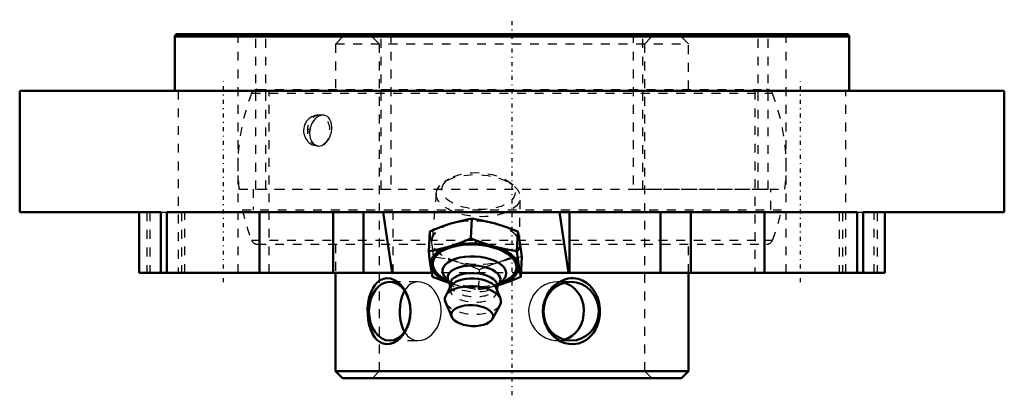
# Model space of a CAD drawing. Units: millimetres. Extents: x -56 to 56, y -34 to 8.
import ezdxf

# ---------------------------------------------------------------- set-up
doc = ezdxf.new("R2010")
doc.units = ezdxf.units.MM
doc.linetypes.add('Center', pattern=[1.5, 0.45, -0.5, 0.05, -0.5])
doc.linetypes.add('Dashed', pattern=[2, 1, -1])
for name, color, linetype, lineweight in [('AM_4', 7, 'Continuous', 50), ('AM_7', 7, 'Center', 25), ('AM_9', 6, 'Dashed', 25), ('ConnectionPoints', 7, 'Continuous', 50)]:
    doc.layers.add(name, color=color, linetype=linetype, lineweight=lineweight)

# ---------------------------------------------------------------- blocks, each defined once
blk = doc.blocks.new('2_405015E_Metric_0_in_125865_4')
at = {"layer": 'AM_4'}
for p, q in [((-4.64, -16.7), (-4.53, -14.46)), ((-9.41, -18.14), (-9.3, -15.9)), ((0.55, -18.14), (0.67, -15.9)), ((0.99, -21.03), (1.1, -18.79)), ((-7.55, -21.12), (-7.15, -21.59)), ((-6.95, -22.13), (-7.49, -23.18)), ((-7.42, -21.39), (-7.25, -21.48)), ((-7.22, -21.42), (-7.01, -21.96)), ((-7, -21.82), (-7.02, -22.27)), ((-1.68, -22.54), (-1.66, -22.09)), ((-1.66, -22.23), (-1.4, -21.71)), ((-1.53, -21.97), (-1.4, -21.93)), ((-1.48, -21.87), (-1.04, -21.45)), ((-1.38, -21.77), (-1.19, -21.7)), ((-1.31, -23.49), (-1.74, -22.39)), ((-7.52, -23.89), (-6.82, -25.57)), ((-2.22, -25.8), (-1.35, -24.21))]:
    blk.add_line(p, q, dxfattribs=at)
for points in [[(-6.9, -15), (-5.72, -14.69), (-4.53, -14.46)], [(-4.53, -14.46), (-3.23, -14.69), (-1.92, -15)], [(-9.3, -15.9), (-8.75, -15.67), (-7.83, -15.31), (-6.9, -15)], [(-1.92, -15), (-0.63, -15.41), (0.67, -15.9)], [(0.67, -15.9), (0.78, -16.49), (0.89, -17.17)], [(-7.04, -17.6), (-7.95, -17.85), (-8.87, -18.05), (-9.41, -18.14)], [(-4.64, -16.7), (-5.84, -17.19), (-7.04, -17.6)], [(-2.05, -17.6), (-3.35, -17.19), (-4.64, -16.7)], [(0.55, -18.14), (-0.75, -17.91), (-2.05, -17.6)], [(0.89, -17.17), (1, -17.94), (1.1, -18.79)], [(-9.41, -18.14), (-9.31, -18.99), (-9.2, -19.76)], [(0.76, -19.76), (0.66, -19), (0.55, -18.14)], [(-9.2, -19.76), (-9.09, -20.44), (-8.97, -21.03)], [(0.99, -21.03), (0.87, -20.44), (0.76, -19.76)], [(-8.97, -21.03), (-7.68, -21.52), (-7.11, -21.71)], [(-1.4, -21.93), (-0.21, -21.52), (0.99, -21.03)]]:
    blk.add_lwpolyline(points, dxfattribs=at)
for centre, major_axis, start_param, end_param in [((-4.22, -19.76), (-4.99, 0.25), 2.164154, 7.260624), ((-4.22, -19.76), (-4.74, 0.24), 2.287562, 7.137216), ((-4.26, -20.52), (-3.6, 0.18), 2.699387, 6.725391), ((-4.29, -21.24), (-2.98, 0.15), 2.923093, 6.501684), ((-4.33, -21.95), (-2.67, 0.13), 3.141593, 6.283185), ((-4.42, -23.68), (-3.17, 0.16), 2.907374, 6.517404), ((-4.36, -22.56), (-2.67, 0.13), 3.364364, 6.060414)]:
    blk.add_ellipse(centre, major_axis=major_axis, ratio=0.498097, start_param=start_param, end_param=end_param, dxfattribs=at)
blk.add_ellipse((-4.5, -25.42), major_axis=(-2.36, 0.12), ratio=0.498097, dxfattribs=at)
at = {"layer": 'AM_9'}
for p, q in [((-7.13, -9.98), (-7.64, -10.3)), ((0.14, -10.69), (-0.33, -10.32)), ((-8.57, -11.58), (-9.03, -16.87)), ((0.86, -17.37), (0.93, -12.05)), ((-8.97, -21.03), (-8.86, -18.79)), ((-3.77, -22.47), (-3.66, -20.23)), ((-7.25, -21.48), (-6.69, -21.75)), ((-7.15, -21.59), (-7.02, -21.74)), ((-7.11, -21.71), (-7.04, -21.74)), ((-7.04, -21.74), (-6.38, -21.93)), ((-7.01, -21.96), (-6.95, -22.11)), ((-6.38, -21.93), (-5.94, -22.05)), ((-1.96, -21.99), (-1.38, -21.77)), ((-1.73, -22.37), (-1.66, -22.23)), ((-1.63, -22.02), (-1.48, -21.87)), ((-1.6, -21.99), (-1.53, -21.97)), ((-7.02, -22.27), (-7.03, -22.42)), ((-1.69, -22.69), (-1.68, -22.54))]:
    blk.add_line(p, q, dxfattribs=at)
for points in [[(-9.07, -17.17), (-9.18, -16.49), (-9.3, -15.9)], [(-8.86, -18.79), (-8.96, -17.94), (-9.07, -17.17)], [(-6.25, -19.33), (-7.55, -19.02), (-8.86, -18.79)], [(1.1, -18.79), (-0.08, -19.02), (-1.27, -19.33)], [(-3.66, -20.23), (-4.95, -19.74), (-6.25, -19.33)], [(-1.27, -19.33), (-2.19, -19.64), (-3.12, -20), (-3.66, -20.23)], [(-5.25, -22.21), (-5.08, -22.24), (-3.77, -22.47)], [(-3.77, -22.47), (-3.24, -22.38), (-2.32, -22.18), (-1.6, -21.99)]]:
    blk.add_lwpolyline(points, dxfattribs=at)
for centre, major_axis in [((-3.82, -11.86), (-4.75, 0.24)), ((-3.79, -11.34), (-4.15, 0.21)), ((-4.09, -17.17), (-4.99, 0.25)), ((-4.09, -17.17), (-4.94, 0.25))]:
    blk.add_ellipse(centre, major_axis=major_axis, ratio=0.498097, dxfattribs=at)
for centre, major_axis, start_param, end_param in [((-4.26, -20.52), (-3.6, 0.18), 0.442206, 2.699387), ((-4.22, -19.76), (-4.74, 0.24), 0.854031, 2.287562), ((-4.29, -21.24), (-2.98, 0.15), 0.218499, 2.923093), ((-4.36, -22.56), (-2.67, 0.13), 6.060414, 9.647549), ((-4.22, -19.76), (-4.99, 0.25), 0.977439, 2.164154), ((-4.33, -21.95), (-2.67, 0.13), 0, 3.141593), ((-4.42, -23.68), (-3.17, 0.16), 0.234219, 2.907374)]:
    blk.add_ellipse(centre, major_axis=major_axis, ratio=0.498097, start_param=start_param, end_param=end_param, dxfattribs=at)
blk = doc.blocks.new('3_125806_0_in_125865_4')
at = {"layer": 'AM_4'}
for p, q in [((-19.95, -20.6), (-19.95, -31.7)), ((19.95, -31.7), (19.95, -20.6)), ((-19.95, -31.7), (-19.15, -32.5)), ((-19.95, -31.7), (19.95, -31.7)), ((19.15, -32.5), (19.95, -31.7)), ((-19.15, -32.5), (19.15, -32.5))]:
    blk.add_line(p, q, dxfattribs=at)
for points in [[(-15.75, -22.36), (-15.52, -21.98), (-15.24, -21.67), (-14.89, -21.41), (-14.51, -21.25), (-14.13, -21.2), (-13.74, -21.24), (-13.36, -21.37), (-13, -21.58), (-12.65, -21.87), (-12.34, -22.22), (-12.04, -22.67), (-11.8, -23.17), (-11.61, -23.76), (-11.5, -24.37), (-11.47, -25.03), (-11.53, -25.68), (-11.68, -26.33), (-11.91, -26.93), (-12.11, -27.29), (-12.34, -27.62), (-12.59, -27.92), (-12.99, -28.26), (-13.41, -28.5), (-13.81, -28.63), (-14.22, -28.65), (-14.58, -28.58), (-14.92, -28.42), (-15.23, -28.19), (-15.5, -27.88), (-15.76, -27.49), (-15.96, -27.03), (-16.13, -26.49), (-16.25, -25.91), (-16.31, -25.27), (-16.32, -24.62), (-16.25, -23.96), (-16.13, -23.33), (-15.96, -22.82), (-15.75, -22.36)], [(6.97, -21.2), (7.49, -21.28), (7.98, -21.45), (8.41, -21.7), (8.79, -22.01), (9.15, -22.42), (9.44, -22.88), (9.69, -23.43), (9.85, -24.02), (9.94, -24.66), (9.93, -25.32), (9.82, -25.97), (9.62, -26.6), (9.44, -26.99), (9.21, -27.35), (8.95, -27.68), (8.66, -27.96), (8.35, -28.19), (8.01, -28.39), (7.5, -28.57), (6.97, -28.65), (6.46, -28.63), (5.97, -28.52), (5.5, -28.33), (5.06, -28.07), (4.64, -27.71), (4.28, -27.3), (3.96, -26.8), (3.72, -26.25), (3.56, -25.63), (3.5, -24.99), (3.54, -24.32), (3.7, -23.67), (3.96, -23.06), (4.31, -22.51), (4.59, -22.18), (4.91, -21.9), (5.25, -21.66), (5.77, -21.4), (6.32, -21.24), (6.65, -21.2), (6.97, -21.2)], [(5.92, -28.14), (5.94, -28.13), (6.42, -27.94), (6.85, -27.67), (7.23, -27.32), (7.55, -26.91), (7.82, -26.43), (8, -25.91), (8.1, -25.35), (8.12, -24.81), (8.07, -24.25), (7.94, -23.73), (7.73, -23.24), (7.45, -22.79), (7.1, -22.39), (6.7, -22.07), (6.23, -21.82), (5.91, -21.71)], [(-12.15, -22.6), (-12.24, -22.77), (-12.43, -23.23), (-12.57, -23.74), (-12.66, -24.28), (-12.69, -24.83), (-12.68, -25.38), (-12.61, -25.92), (-12.49, -26.42), (-12.33, -26.89), (-12.15, -27.25)]]:
    blk.add_lwpolyline(points, dxfattribs=at)
for centre, major_axis, ratio in [((-13.82, -24.93), (0, 3.32), 0.707107), ((6.68, -24.93), (0, -3.32), 0.939693)]:
    blk.add_ellipse(centre, major_axis=major_axis, ratio=ratio, dxfattribs=at)
at = {"layer": 'AM_7'}
blk.add_line((0, -34.43), (0, 8.03), dxfattribs=at)
at = {"layer": 'AM_9'}
for p, q in [((-19.15, 6.1), (-19.95, 5.3)), ((-19.15, 6.1), (19.15, 6.1)), ((-15.8, 6.1), (-15, 5.3)), ((15, 5.3), (15.8, 6.1)), ((19.95, 5.3), (19.15, 6.1)), ((-19.95, 5.3), (-19.95, 0.15)), ((-19.95, 5.3), (19.95, 5.3)), ((-15, 5.3), (-15, -31.7)), ((15, -31.7), (15, 5.3)), ((19.95, 0.15), (19.95, 5.3)), ((-28.78, 0.15), (28.78, 0.15)), ((-29.43, -0.29), (29.43, -0.29)), ((-21.38, -2.75), (-21.86, -2.75)), ((-21.86, -6.25), (-21.83, -6.25)), ((-30.86, -11.12), (30.86, -11.12)), ((-29.25, -11.12), (-29.25, -13.46)), ((29.25, -13.46), (29.25, -11.12)), ((-30.48, -13.46), (30.48, -13.46)), ((-29.43, -16.91), (29.43, -16.91)), ((-28.78, -17.35), (0.86, -17.35)), ((-19.95, -17.35), (-19.95, -20.6)), ((0.92, -17.35), (28.78, -17.35)), ((19.95, -20.6), (19.95, -17.35)), ((-10.61, -21.6), (-13.82, -21.6)), ((6.68, -21.6), (5.13, -21.6)), ((-13.82, -28.25), (-10.61, -28.25)), ((5.13, -28.25), (6.68, -28.25)), ((-15, -31.7), (-15.8, -32.5)), ((15.8, -32.5), (15, -31.7))]:
    blk.add_line(p, q, dxfattribs=at)
for points in [[(-21.86, -2.75), (-22.04, -2.76), (-22.25, -2.8), (-22.45, -2.86), (-22.64, -2.95), (-22.82, -3.05), (-22.98, -3.18), (-23.12, -3.33), (-23.25, -3.49), (-23.35, -3.66), (-23.44, -3.85), (-23.5, -4.05), (-23.54, -4.26), (-23.56, -4.47), (-23.56, -4.5)], [(-21.38, -2.75), (-21.45, -2.75), (-21.66, -2.79), (-21.87, -2.88), (-22.07, -3.01), (-22.26, -3.19), (-22.43, -3.39), (-22.58, -3.63), (-22.7, -3.9), (-22.8, -4.19), (-22.86, -4.48), (-22.88, -4.78), (-22.86, -5.07), (-22.81, -5.35), (-22.72, -5.6), (-22.6, -5.81), (-22.45, -5.99), (-22.28, -6.12), (-22.09, -6.21), (-21.89, -6.25), (-21.83, -6.25)], [(-21.83, -6.25), (-21.68, -6.24), (-21.48, -6.18), (-21.27, -6.07), (-21.08, -5.92), (-20.9, -5.74), (-20.74, -5.51), (-20.6, -5.26), (-20.5, -4.99), (-20.42, -4.7), (-20.37, -4.4), (-20.36, -4.11), (-20.39, -3.82), (-20.45, -3.56), (-20.59, -3.25)], [(-20.59, -3.25), (-20.72, -3.07), (-20.87, -2.92), (-21.05, -2.82), (-21.25, -2.76), (-21.38, -2.75)], [(-23.56, -4.5), (-23.55, -4.71), (-23.51, -4.94), (-23.43, -5.16), (-23.35, -5.35), (-23.24, -5.53), (-23.11, -5.69), (-22.96, -5.84), (-22.8, -5.96), (-22.62, -6.07), (-22.43, -6.15), (-22.21, -6.21), (-21.99, -6.24), (-21.86, -6.25)], [(-10.61, -21.6), (-10.69, -21.6), (-11.07, -21.67), (-11.42, -21.83), (-11.73, -22.06), (-12.01, -22.38), (-12.15, -22.6)], [(-10.61, -28.25), (-10.21, -28.2), (-9.81, -28.07), (-9.42, -27.84), (-9.06, -27.54), (-8.73, -27.16), (-8.44, -26.72), (-8.22, -26.22), (-8.07, -25.69), (-8, -25.14), (-8.01, -24.58), (-8.1, -24.04), (-8.26, -23.53), (-8.49, -23.05), (-8.77, -22.63), (-9.11, -22.26), (-9.49, -21.96), (-9.89, -21.75), (-10.3, -21.63), (-10.61, -21.6)], [(5.13, -21.6), (4.71, -21.63), (4.19, -21.75), (3.7, -21.96), (3.24, -22.24), (2.83, -22.6), (2.47, -23.04), (2.19, -23.52), (2, -24.06), (1.91, -24.49), (1.88, -24.93)], [(5.91, -21.71), (5.74, -21.67), (5.22, -21.6), (5.13, -21.6)], [(1.88, -24.93), (1.93, -25.47), (2.06, -26.01), (2.28, -26.51), (2.59, -26.97), (2.96, -27.38), (3.4, -27.72), (3.88, -27.98), (4.41, -28.16), (4.92, -28.24), (5.13, -28.25)], [(-12.15, -27.25), (-12.12, -27.31), (-11.86, -27.66), (-11.55, -27.94), (-11.2, -28.13), (-10.91, -28.22), (-10.61, -28.25)], [(5.13, -28.25), (5.45, -28.23), (5.92, -28.14)]]:
    blk.add_lwpolyline(points, dxfattribs=at)
for centre, radius, start, end in [((-28.78, -0.55), 0.7, 90, 158.5875), ((28.78, -0.55), 0.7, 21.4125, 90), ((-8.25, -8.6), 22.75, 158.5875, 186.3681), ((8.25, -8.6), 22.75, 353.6319, 21.4125), ((-8.25, -8.6), 22.75, 192.3264, 201.4125), ((8.25, -8.6), 22.75, 338.5875, 347.6736), ((-28.78, -16.65), 0.7, 201.4125, 270), ((28.78, -16.65), 0.7, 270, 338.5875)]:
    blk.add_arc(centre, radius, start, end, dxfattribs=at)
for centre, major_axis in [((-21.86, -4.5), (0, -1.75)), ((-22.98, -4.5), (0, 0.159))]:
    blk.add_ellipse(centre, major_axis=major_axis, ratio=0.707107, dxfattribs=at)
blk = doc.blocks.new('4_125865H_0_in_125865_4')
at = {"layer": 'AM_4'}
for p, q in [((-38.1, 6.14), (38.1, 6.14)), ((-38.1, 6.14), (-38.1, 0)), ((-37.84, 6.4), (37.84, 6.4)), ((38.1, 0), (38.1, 6.14)), ((-55.65, 0), (55.65, 0)), ((-55.65, 0), (-55.65, -13.73)), ((55.65, -13.73), (55.65, 0)), ((-55.65, -13.73), (-39.69, -13.73)), ((-42.16, -13.73), (-42.16, -20.6)), ((-39.69, -13.73), (-39.69, -20.6)), ((-39.01, -20.6), (-39.01, -13.73)), ((-39.01, -13.73), (39.01, -13.73)), ((-28.56, -13.73), (-28.56, -20.6)), ((-20.22, -13.73), (-20.22, -20.6)), ((-16.79, -13.73), (-16.79, -20.6)), ((-14.57, -13.73), (-13.53, -20.6)), ((5.36, -13.73), (6.39, -20.6)), ((6.5, -20.6), (6.5, -13.73)), ((16.79, -13.73), (16.79, -20.6)), ((20.22, -13.73), (20.22, -20.6)), ((28.56, -13.73), (28.56, -20.6)), ((39.01, -13.73), (39.01, -20.6)), ((39.69, -20.6), (39.69, -13.73)), ((39.69, -13.73), (55.65, -13.73)), ((42.16, -20.6), (42.16, -13.73)), ((-9.06, -20.6), (-42.16, -20.6)), ((42.16, -20.6), (1.01, -20.6))]:
    blk.add_line(p, q, dxfattribs=at)
for centre, start, end in [((-37.84, 6.14), 90, 180), ((37.84, 6.14), 0, 90)]:
    blk.add_arc(centre, 0.256, start, end, dxfattribs=at)
at = {"layer": 'AM_7'}
for p, q in [((-32.6, -21.63), (-32.6, 1.03)), ((32.6, -21.63), (32.6, 1.03))]:
    blk.add_line(p, q, dxfattribs=at)
at = {"layer": 'AM_9'}
for p, q in [((-31, 6.4), (-31, -20.6)), ((-28.94, -11.15), (-28.94, 6.4)), ((-27.82, -11.15), (-27.82, 6.4)), ((-14.8, -11.15), (-14.8, 6.4)), ((-13.68, 6.4), (-13.68, -11.15)), ((13.68, 6.4), (13.68, -11.15)), ((14.8, -11.15), (14.8, 6.4)), ((27.82, -11.15), (27.82, 6.4)), ((28.94, -11.15), (28.94, 6.4)), ((31, -20.6), (31, 6.4)), ((-37.75, 0), (-37.75, -20.6)), ((-27.45, -20.6), (-27.45, 0)), ((27.45, 0), (27.45, -20.6)), ((37.75, -20.6), (37.75, 0)), ((-13.68, -11.15), (-28.94, -11.15)), ((28.94, -11.15), (13.68, -11.15)), ((-41.26, -13.73), (-41.26, -20.6)), ((-40.95, -13.73), (-40.95, -20.6)), ((-39.69, -13.73), (-39.01, -13.73)), ((-37.37, -13.73), (-37.37, -20.6)), ((-37.35, -13.73), (-37.35, -20.6)), ((-36.99, -20.6), (-36.99, -13.73)), ((-13.42, -20.6), (-13.42, -13.73)), ((36.99, -13.73), (36.99, -20.6)), ((37.35, -13.73), (37.35, -20.6)), ((37.37, -13.73), (37.37, -20.6)), ((39.01, -13.73), (39.69, -13.73)), ((40.95, -20.6), (40.95, -13.73)), ((41.26, -13.73), (41.26, -20.6)), ((1.01, -20.6), (-9.06, -20.6))]:
    blk.add_line(p, q, dxfattribs=at)
blk = doc.blocks.new('1_125865_4')
for name in ['3_125806_0_in_125865_4', '4_125865H_0_in_125865_4', '2_405015E_Metric_0_in_125865_4']:
    blk.add_blockref(name, (0, 0))

msp = doc.modelspace()

# ---------------------------------------------------------------- linework, layer by layer
at = {"layer": 'ConnectionPoints'}
for p in [(-4.09, -17.17, 46.72), (0, -32.5), (0, -32.5)]:
    msp.add_point(p, dxfattribs=at)

# ---------------------------------------------------------------- block references
msp.add_blockref('1_125865_4', (0, 0))

doc.saveas('drawing.dxf')
